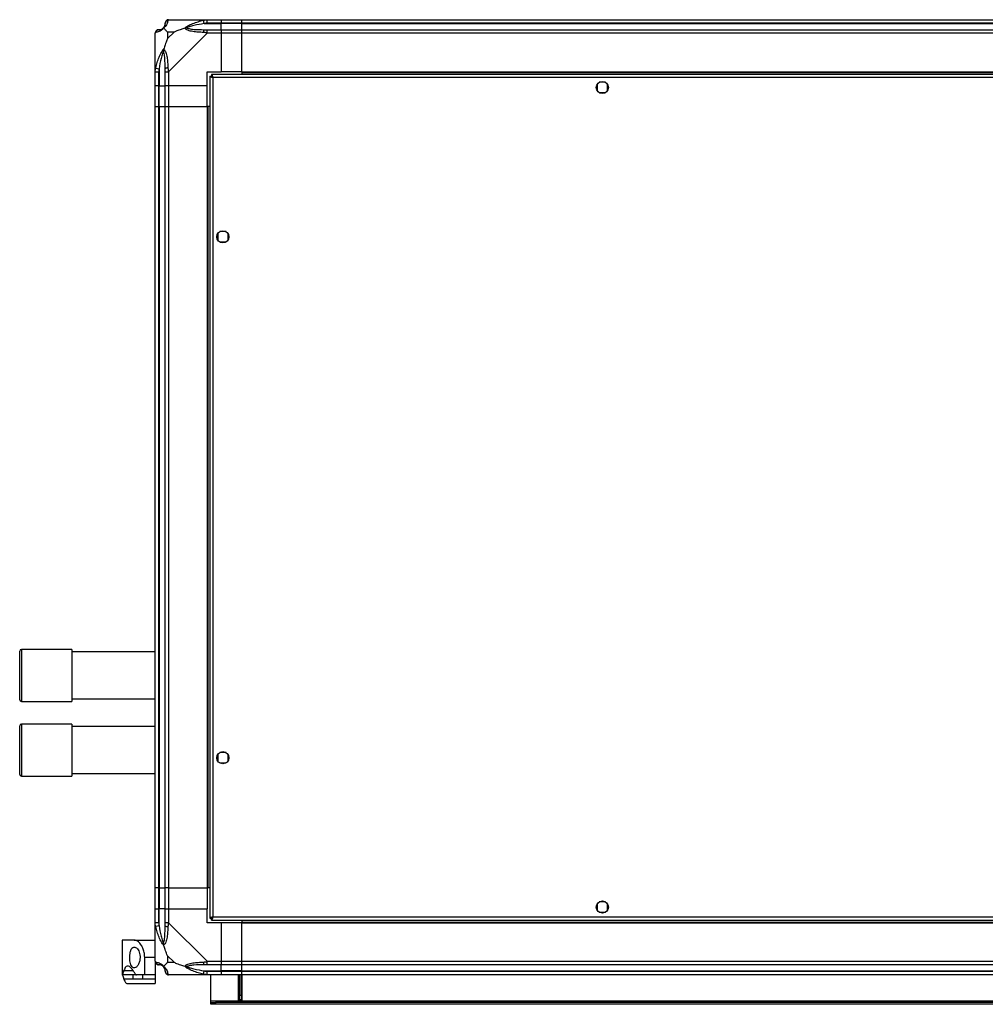
# Model space of a CAD drawing. Units: millimetres. Extents: x 274 to 4775, y 183 to 2802.
# Drawn here: x 3663 to 4219, y 183 to 750 of the extents above; entities that cross this region are included whole.
import ezdxf

# ---------------------------------------------------------------- set-up
doc = ezdxf.new("R2010")
doc.units = ezdxf.units.MM

msp = doc.modelspace()

# ---------------------------------------------------------------- linework, layer by layer
at = {"linetype": 'Continuous', "lineweight": 25}
for p, q in [((3748.57, 750.35), (3770.77, 750.35)), ((3769.05, 748.1), (3768.65, 750.02)), ((3770.77, 750.35), (3778.82, 750.35)), ((3778.82, 750.35), (3778.82, 748.35)), ((3778.82, 750.35), (3790.82, 750.35)), ((3790.82, 750.35), (4705.82, 750.35)), ((3790.82, 748.35), (3790.82, 750.35)), ((3751.71, 743.16), (3748.01, 743.16)), ((3748.01, 743.16), (3748.01, 739.47)), ((3748.01, 739.47), (3751.71, 743.16)), ((3769.05, 748.1), (3778.82, 748.1)), ((3778.82, 748.35), (3770.77, 748.35)), ((3770.77, 744.6), (3778.82, 744.6)), ((3778.82, 748.1), (3778.82, 748.35)), ((3790.82, 748.35), (3778.82, 748.35)), ((3778.82, 744.6), (3778.82, 748.1)), ((3790.82, 748.1), (3778.82, 748.1)), ((3778.82, 744.6), (3778.82, 742.6)), ((3778.82, 744.6), (3790.82, 744.6)), ((4705.82, 748.35), (3790.82, 748.35)), ((3790.82, 748.1), (3790.82, 748.35)), ((3790.82, 748.1), (4705.82, 748.1)), ((3790.82, 744.6), (3790.82, 748.1)), ((3790.82, 744.6), (4705.82, 744.6)), ((3790.82, 742.6), (3790.82, 744.6)), ((3740.82, 720.4), (3740.82, 742.6)), ((3770.77, 742.6), (3748.57, 720.4)), ((3778.82, 742.6), (3770.77, 742.6)), ((3778.82, 742.6), (3778.82, 720.35)), ((3790.82, 742.6), (3778.82, 742.6)), ((4705.82, 742.6), (3790.82, 742.6)), ((3790.82, 720.35), (3790.82, 742.6)), ((3740.82, 712.35), (3740.82, 720.4)), ((3741.15, 722.52), (3743.07, 722.12)), ((3742.82, 720.4), (3742.82, 712.35)), ((3743.07, 722.12), (3743.07, 712.35)), ((3746.57, 712.35), (3746.57, 720.4)), ((3748.57, 720.4), (3748.57, 712.35)), ((3770.82, 720.35), (3778.82, 720.35)), ((3770.82, 712.35), (3770.82, 720.35)), ((3790.82, 720.35), (3778.82, 720.35)), ((3790.82, 720.35), (4705.82, 720.35)), ((3790.82, 720.35), (3790.82, 720)), ((3772.32, 717.84), (3773.32, 717.84)), ((3772.32, 717.84), (3772.32, 232.86)), ((3773.32, 717.85), (3773.32, 717.84)), ((3773.36, 717.85), (3773.32, 717.85)), ((4723.31, 718.85), (3773.33, 718.85)), ((3773.33, 718.85), (3773.33, 717.85)), ((4722.52, 717.05), (3774.12, 717.05)), ((3774.12, 717.05), (3774.12, 233.65)), ((3790.82, 720), (4705.82, 720)), ((3790.82, 720), (3790.82, 718.85)), ((3742.82, 712.35), (3740.82, 712.35)), ((3740.82, 700.35), (3740.82, 712.35)), ((3742.82, 712.35), (3743.07, 712.35)), ((3742.82, 712.35), (3742.82, 700.35)), ((3743.07, 712.35), (3746.57, 712.35)), ((3743.07, 700.35), (3743.07, 712.35)), ((3748.57, 712.35), (3746.57, 712.35)), ((3746.57, 700.35), (3746.57, 712.35)), ((3770.82, 712.35), (3748.57, 712.35)), ((3748.57, 712.35), (3748.57, 700.35)), ((3770.82, 700.35), (3770.82, 712.35)), ((3995.32, 713.15), (3995.32, 709.55)), ((4000.13, 714.35), (3996.52, 714.35)), ((4001.32, 709.55), (4001.32, 713.15)), ((3996.52, 708.35), (4000.13, 708.35)), ((3740.82, 250.35), (3740.82, 700.35)), ((3740.82, 700.35), (3742.82, 700.35)), ((3742.82, 700.35), (3742.82, 250.35)), ((3742.82, 700.35), (3743.07, 700.35)), ((3743.07, 700.35), (3743.07, 250.35)), ((3743.07, 700.35), (3746.57, 700.35)), ((3746.57, 250.35), (3746.57, 700.35)), ((3746.57, 700.35), (3748.57, 700.35)), ((3748.57, 700.35), (3748.57, 250.35)), ((3748.57, 700.35), (3770.82, 700.35)), ((3770.82, 700.35), (3770.82, 250.35)), ((3771.17, 700.35), (3770.82, 700.35)), ((3771.17, 700.35), (3771.17, 250.35)), ((3772.32, 700.35), (3771.17, 700.35)), ((3776.82, 627.15), (3776.82, 623.55)), ((3781.63, 628.35), (3778.02, 628.35)), ((3782.82, 623.55), (3782.82, 627.15)), ((3778.02, 622.35), (3781.63, 622.35)), ((3662.82, 380.98), (3662.82, 386.75)), ((3692.82, 387.75), (3663.82, 387.75)), ((3663.82, 387.75), (3663.82, 381.57)), ((3692.82, 387.75), (3692.82, 381.57)), ((3740.82, 386.25), (3692.82, 386.25)), ((3662.82, 358.75), (3662.82, 380.98)), ((3663.82, 381.57), (3663.82, 357.75)), ((3692.82, 381.57), (3692.82, 357.75)), ((3663.82, 357.75), (3692.82, 357.75)), ((3692.82, 359.25), (3740.82, 359.25)), ((3662.82, 317.02), (3662.82, 343.75)), ((3692.82, 344.75), (3663.82, 344.75)), ((3663.82, 344.75), (3663.82, 316.11)), ((3692.82, 344.75), (3692.82, 316.11)), ((3740.82, 343.25), (3692.82, 343.25)), ((3776.82, 327.15), (3776.82, 323.55)), ((3781.63, 328.35), (3778.02, 328.35)), ((3782.82, 323.55), (3782.82, 327.15)), ((3778.02, 322.35), (3781.63, 322.35)), ((3662.82, 315.75), (3662.82, 317.02)), ((3663.82, 316.11), (3663.82, 314.75)), ((3663.82, 314.75), (3692.82, 314.75)), ((3692.82, 316.25), (3740.82, 316.25)), ((3692.82, 316.11), (3692.82, 314.75)), ((3742.82, 250.35), (3740.82, 250.35)), ((3740.82, 238.35), (3740.82, 250.35)), ((3742.82, 250.35), (3743.07, 250.35)), ((3742.82, 250.35), (3742.82, 238.35)), ((3743.07, 250.35), (3746.57, 250.35)), ((3743.07, 250.35), (3743.07, 238.35)), ((3748.57, 250.35), (3746.57, 250.35)), ((3746.57, 238.35), (3746.57, 250.35)), ((3748.57, 250.35), (3770.82, 250.35)), ((3748.57, 250.35), (3748.57, 238.35)), ((3771.17, 250.35), (3770.82, 250.35)), ((3770.82, 250.35), (3770.82, 238.35)), ((3772.32, 250.35), (3771.17, 250.35)), ((3740.82, 230.3), (3740.82, 238.35)), ((3740.82, 238.35), (3742.82, 238.35)), ((3742.82, 238.35), (3742.82, 230.3)), ((3743.07, 238.35), (3742.82, 238.35)), ((3743.07, 228.57), (3743.07, 238.35)), ((3746.57, 238.35), (3743.07, 238.35)), ((3746.57, 230.3), (3746.57, 238.35)), ((3746.57, 238.35), (3748.57, 238.35)), ((3748.57, 238.35), (3748.57, 230.3)), ((3748.57, 238.35), (3770.82, 238.35)), ((3770.82, 230.35), (3770.82, 238.35)), ((3995.32, 241.15), (3995.32, 237.55)), ((4000.13, 242.35), (3996.52, 242.35)), ((4001.32, 237.55), (4001.32, 241.15)), ((3772.32, 232.86), (3773.32, 232.86)), ((3773.32, 232.86), (3773.32, 232.85)), ((3773.33, 232.85), (3773.32, 232.85)), ((3773.33, 231.85), (3773.33, 232.85)), ((3774.12, 233.65), (4722.52, 233.65)), ((3996.52, 236.35), (4000.13, 236.35)), ((3740.82, 208.1), (3740.82, 230.3)), ((3743.07, 228.57), (3741.15, 228.18)), ((3748.57, 230.3), (3770.77, 208.1)), ((3778.82, 230.35), (3770.82, 230.35)), ((3773.33, 231.85), (4723.31, 231.85)), ((3778.82, 230.35), (3778.82, 208.1)), ((3790.82, 230.35), (3778.82, 230.35)), ((3790.82, 231.85), (3790.82, 230.7)), ((3790.82, 230.7), (4705.82, 230.7)), ((3790.82, 230.7), (3790.82, 230.35)), ((3790.82, 230.35), (4705.82, 230.35)), ((3790.82, 208.1), (3790.82, 230.35)), ((3721.82, 220.35), (3721.82, 200.35)), ((3728.79, 220.35), (3721.82, 220.35)), ((3728.79, 220.35), (3740.82, 220.35)), ((3740.82, 210.35), (3734.82, 210.35)), ((3734.82, 200.35), (3734.82, 210.35)), ((3748.01, 211.23), (3748.01, 207.53)), ((3751.71, 207.53), (3748.01, 211.23)), ((3740.82, 207.92), (3740.82, 200.35)), ((3748.01, 207.53), (3751.71, 207.53)), ((3770.77, 208.1), (3778.82, 208.1)), ((3778.82, 206.1), (3770.77, 206.1)), ((3778.82, 208.1), (3778.82, 206.1)), ((3778.82, 208.1), (3790.82, 208.1)), ((3778.82, 202.6), (3778.82, 206.1)), ((3790.82, 206.1), (3778.82, 206.1)), ((3790.82, 208.1), (4705.82, 208.1)), ((3790.82, 206.1), (3790.82, 208.1)), ((4705.82, 206.1), (3790.82, 206.1)), ((3790.82, 202.6), (3790.82, 206.1)), ((3721.92, 200.35), (3721.82, 200.35)), ((3727.97, 200.35), (3721.92, 200.35)), ((3722.87, 202.84), (3728.11, 202.84)), ((3727.97, 200.35), (3727.97, 197.86)), ((3734.82, 200.35), (3730.01, 200.35)), ((3733.48, 200.35), (3733.48, 197.86)), ((3740.82, 200.35), (3734.82, 200.35)), ((3740.82, 200.35), (3740.82, 197.86)), ((3770.77, 200.35), (3748.57, 200.35)), ((3768.65, 200.68), (3769.05, 202.6)), ((3769.05, 202.6), (3778.82, 202.6)), ((3770.77, 202.35), (3778.82, 202.35)), ((3778.82, 200.35), (3770.77, 200.35)), ((3772.82, 185.15), (3772.82, 200.35)), ((3778.82, 202.35), (3778.82, 202.6)), ((3790.82, 202.6), (3778.82, 202.6)), ((3778.82, 202.35), (3778.82, 200.35)), ((3778.82, 202.35), (3790.82, 202.35)), ((3790.82, 200.35), (3778.82, 200.35)), ((3788.82, 185.35), (3788.82, 200.35)), ((3789.32, 200.35), (3789.32, 188.68)), ((3790.32, 200.35), (3790.32, 188.68)), ((3790.82, 202.6), (4705.82, 202.6)), ((3790.82, 202.35), (3790.82, 202.6)), ((3790.82, 202.35), (4705.82, 202.35)), ((3790.82, 200.35), (3790.82, 202.35)), ((3790.82, 200.35), (3790.82, 185.35)), ((4705.82, 200.35), (3790.82, 200.35)), ((3727.97, 197.86), (3722.87, 197.86)), ((3724.91, 195.35), (3740.82, 195.35)), ((3740.82, 197.86), (3733.48, 197.86)), ((3740.82, 197.86), (3740.82, 195.35)), ((3789.32, 188.68), (3790.32, 188.68)), ((3789.32, 185.85), (3789.32, 188.68)), ((3790.32, 188.68), (3790.32, 185.85)), ((3772.82, 184.35), (3772.82, 185.15)), ((4723.82, 185.15), (3772.82, 185.15)), ((3772.82, 183.35), (3772.82, 184.35)), ((3772.82, 184.35), (3775.65, 184.35)), ((3775.65, 183.35), (3772.82, 183.35)), ((3775.65, 184.35), (3775.65, 183.35)), ((4720.99, 184.35), (3775.65, 184.35)), ((4720.99, 183.35), (3775.65, 183.35)), ((3790.82, 185.35), (3788.82, 185.35)), ((3790.32, 185.85), (3789.32, 185.85)), ((3789.32, 185.35), (3789.32, 185.85)), ((3790.32, 185.35), (3790.32, 185.85))]:
    msp.add_line(p, q, dxfattribs=at)
for centre in [(3998.32, 711.35), (3779.82, 625.35), (3779.82, 325.35), (3998.32, 239.35)]:
    msp.add_circle(centre, 3.5, dxfattribs=at)
for centre, radius, start, end in [((3748.54, 748.08), 1.97, 100.642, 179.5565), ((3743.09, 742.63), 1.97, 90.4435, 169.358), ((3743.07, 748.1), 3.5, 295.6402, 315.8133), ((3770.82, 743.31), 2.19, 144.0025, 188.4412), ((3747.86, 720.36), 2.19, 81.5588, 125.9975), ((3663.82, 386.75), 1, 90, 180), ((3663.82, 358.75), 1, 180, 270), ((3663.82, 343.75), 1, 90, 180), ((3663.82, 315.75), 1, 180, 270), ((3747.86, 230.34), 2.19, 234.0025, 278.4412), ((3743.09, 208.07), 1.97, 190.642, 269.5565), ((3743.07, 202.6), 3.5, 25.6402, 45.8133), ((3770.82, 207.38), 2.19, 171.5588, 215.9975), ((3748.54, 202.61), 1.97, 180.4435, 259.358)]:
    msp.add_arc(centre, radius, start, end, dxfattribs=at)
for points, knots in [([(3748.18, 750.02), (3748.12, 749.76), (3748, 749.23), (3747.72, 748.15), (3747.2, 747.11), (3746.5, 746.17), (3745.98, 745.7), (3745.71, 745.46)], [0, 0, 0, 0, 0.2631679, 0.5281931, 0.7900717, 0.8928578, 1, 1, 1, 1]), ([(3748.57, 750.35), (3748.57, 750.35), (3748.49, 750.35), (3748.37, 750.32), (3748.25, 750.21), (3748.21, 750.09), (3748.18, 750.02)], [0, 0, 0, 0, 0.000027, 0.201648, 0.518771, 1, 1, 1, 1]), ([(3757.85, 745.46), (3757.86, 745.46), (3758.07, 745.7), (3758.64, 746.17), (3760.16, 747.11), (3762.48, 748.15), (3765.51, 749.23), (3767.6, 749.76), (3768.65, 750.02)], [0, 0, 0, 0, 0.001909, 0.107171, 0.209953, 0.471823, 0.734745, 1, 1, 1, 1]), ([(3760.78, 750.07), (3760.75, 750.11), (3760.67, 750.2), (3760.59, 750.29), (3760.54, 750.35)], [0, 0, 0, 0, 0.367193, 1, 1, 1, 1]), ([(3768.65, 750.02), (3769.07, 750.11), (3769.7, 750.24), (3770.42, 750.33), (3770.7, 750.35), (3770.77, 750.35), (3770.77, 750.35)], [0, 0, 0, 0, 0.586096, 0.873989, 0.999973, 1, 1, 1, 1]), ([(3741.15, 742.99), (3741.07, 742.96), (3740.94, 742.91), (3740.84, 742.77), (3740.82, 742.65), (3740.82, 742.6), (3740.82, 742.6)], [0, 0, 0, 0, 0.586096, 0.873989, 0.999973, 1, 1, 1, 1]), ([(3745.71, 745.46), (3745.71, 745.45), (3745.47, 745.15), (3745, 744.68), (3744.07, 743.96), (3743.02, 743.46), (3741.94, 743.17), (3741.42, 743.05), (3741.15, 742.99)], [0, 0, 0, 0, 0.001909, 0.107171, 0.209953, 0.471823, 0.734745, 1, 1, 1, 1]), ([(3742.82, 744.6), (3742.85, 744.6), (3742.9, 744.6), (3743.01, 744.6), (3743.07, 744.6)], [0, 0, 0, 0, 0.455576, 1, 1, 1, 1]), ([(3743.07, 744.6), (3743.4, 744.61), (3743.89, 744.63), (3744.8, 745.02), (3745.3, 745.38), (3745.49, 745.57), (3745.55, 745.62)], [0, 0, 0, 0, 0.580922, 0.859818, 0.961592, 1, 1, 1, 1]), ([(3745.55, 745.62), (3745.6, 745.68), (3745.79, 745.87), (3746.15, 746.37), (3746.54, 747.28), (3746.56, 747.77), (3746.57, 748.1)], [0, 0, 0, 0, 0.038408, 0.140182, 0.419078, 1, 1, 1, 1]), ([(3745.55, 745.62), (3745.55, 745.62), (3745.55, 745.62), (3745.56, 745.61), (3745.65, 745.52), (3745.71, 745.46)], [0, 0, 0, 0, 0.006399, 0.35223, 1, 1, 1, 1]), ([(3748.01, 743.16), (3747.87, 743.3), (3747.55, 743.62), (3747.07, 744.1), (3746.59, 744.58), (3746.13, 745.04), (3745.86, 745.31), (3745.71, 745.46)], [0, 0, 0, 0, 0.151099, 0.353323, 0.601543, 0.787206, 1, 1, 1, 1]), ([(3746.57, 748.1), (3746.57, 748.16), (3746.57, 748.28), (3746.57, 748.33), (3746.57, 748.35)], [0, 0, 0, 0, 0.5444239, 1, 1, 1, 1]), ([(3757.85, 745.46), (3757.15, 745.23), (3755.62, 744.72), (3753.55, 743.99), (3752.25, 743.41), (3751.71, 743.16)], [0, 0, 0, 0, 0.3361, 0.724938, 1, 1, 1, 1]), ([(3757.85, 745.46), (3758.11, 745.52), (3758.51, 745.61), (3758.93, 745.62), (3759.07, 745.62), (3759.08, 745.62)], [0, 0, 0, 0, 0.64777, 0.993601, 1, 1, 1, 1]), ([(3768.65, 742.99), (3767.61, 743.05), (3765.52, 743.17), (3762.48, 743.46), (3760.17, 743.97), (3758.61, 744.67), (3758.11, 745.19), (3757.85, 745.46)], [0, 0, 0, 0, 0.263168, 0.528193, 0.790072, 0.892858, 1, 1, 1, 1]), ([(3769.05, 748.1), (3767.06, 747.77), (3764.11, 747.28), (3760.91, 746.37), (3759.59, 745.87), (3759.19, 745.68), (3759.08, 745.62)], [0, 0, 0, 0, 0.580922, 0.859818, 0.961592, 1, 1, 1, 1]), ([(3759.08, 745.62), (3759.19, 745.57), (3759.59, 745.38), (3760.91, 745.02), (3764.11, 744.63), (3767.06, 744.61), (3769.05, 744.6)], [0, 0, 0, 0, 0.038408, 0.140182, 0.419078, 1, 1, 1, 1]), ([(3770.77, 742.6), (3770.77, 742.6), (3770.65, 742.68), (3770.28, 742.81), (3769.57, 742.92), (3769, 742.97), (3768.65, 742.99)], [0, 0, 0, 0, 0.000027, 0.201648, 0.518771, 1, 1, 1, 1]), ([(3770.77, 748.35), (3770.51, 748.33), (3769.93, 748.28), (3769.36, 748.16), (3769.05, 748.1)], [0, 0, 0, 0, 0.455576, 1, 1, 1, 1]), ([(3769.05, 744.6), (3769.36, 744.6), (3769.93, 744.6), (3770.51, 744.6), (3770.77, 744.6)], [0, 0, 0, 0, 0.544424, 1, 1, 1, 1]), ([(3748.01, 739.47), (3747.87, 739.17), (3747.55, 738.49), (3747.07, 737.27), (3746.6, 735.96), (3746.13, 734.61), (3745.86, 733.77), (3745.71, 733.32)], [0, 0, 0, 0, 0.151099, 0.353323, 0.601543, 0.787206, 1, 1, 1, 1]), ([(3741.15, 722.52), (3741.41, 723.56), (3741.94, 725.65), (3743.02, 728.69), (3744.07, 731), (3745, 732.56), (3745.47, 733.06), (3745.71, 733.32)], [0, 0, 0, 0, 0.263168, 0.528193, 0.790072, 0.892858, 1, 1, 1, 1]), ([(3745.55, 732.1), (3745.49, 731.99), (3745.3, 731.58), (3744.8, 730.26), (3743.89, 727.06), (3743.4, 724.11), (3743.07, 722.12)], [0, 0, 0, 0, 0.038408, 0.140182, 0.419078, 1, 1, 1, 1]), ([(3745.71, 733.32), (3745.65, 733.06), (3745.56, 732.67), (3745.55, 732.25), (3745.55, 732.1), (3745.55, 732.1)], [0, 0, 0, 0, 0.64777, 0.993601, 1, 1, 1, 1]), ([(3746.57, 722.12), (3746.56, 724.11), (3746.54, 727.06), (3746.15, 730.26), (3745.79, 731.58), (3745.6, 731.99), (3745.55, 732.1)], [0, 0, 0, 0, 0.580922, 0.859818, 0.961592, 1, 1, 1, 1]), ([(3745.71, 733.32), (3745.72, 733.32), (3746.02, 733.1), (3746.49, 732.54), (3747.21, 731.01), (3747.71, 728.69), (3748, 725.66), (3748.12, 723.57), (3748.18, 722.52)], [0, 0, 0, 0, 0.001909, 0.107171, 0.209953, 0.471823, 0.734745, 1, 1, 1, 1]), ([(3740.82, 720.4), (3740.82, 720.4), (3740.82, 720.52), (3740.85, 720.89), (3740.96, 721.6), (3741.08, 722.17), (3741.15, 722.52)], [0, 0, 0, 0, 0.0000273, 0.2016485, 0.5187705, 1, 1, 1, 1]), ([(3743.07, 722.12), (3743.01, 721.81), (3742.9, 721.24), (3742.85, 720.66), (3742.82, 720.4)], [0, 0, 0, 0, 0.544424, 1, 1, 1, 1]), ([(3746.57, 720.4), (3746.57, 720.66), (3746.57, 721.24), (3746.57, 721.81), (3746.57, 722.12)], [0, 0, 0, 0, 0.455576, 1, 1, 1, 1]), ([(3748.18, 722.52), (3748.21, 722.1), (3748.26, 721.47), (3748.4, 720.76), (3748.52, 720.48), (3748.57, 720.4), (3748.57, 720.4)], [0, 0, 0, 0, 0.5860963, 0.8739888, 0.9999727, 1, 1, 1, 1]), ([(3772.32, 717.84), (3772.35, 717.78), (3772.39, 717.66), (3772.72, 717.49), (3773.21, 717.31), (3773.71, 717.16), (3774.02, 717.08), (3774.12, 717.05)], [0, 0, 0, 0, 0.222947, 0.445916, 0.668886, 0.891856, 1, 1, 1, 1]), ([(3773.32, 717.84), (3773.34, 717.77), (3773.37, 717.63), (3773.57, 717.42), (3773.84, 717.23), (3774.03, 717.11), (3774.12, 717.05)], [0, 0, 0, 0, 0.275348, 0.529406, 0.783407, 1, 1, 1, 1]), ([(3774.12, 717.05), (3774.06, 717.26), (3773.95, 717.68), (3773.77, 718.23), (3773.6, 718.64), (3773.45, 718.83), (3773.36, 718.84), (3773.33, 718.85)], [0, 0, 0, 0, 0.222947, 0.445916, 0.668886, 0.891856, 1, 1, 1, 1]), ([(3774.12, 717.05), (3774.05, 717.16), (3773.91, 717.39), (3773.71, 717.65), (3773.51, 717.82), (3773.39, 717.84), (3773.33, 717.85)], [0, 0, 0, 0, 0.275348, 0.529406, 0.783407, 1, 1, 1, 1]), ([(3774.12, 233.65), (3773.91, 233.59), (3773.49, 233.47), (3772.94, 233.3), (3772.53, 233.12), (3772.34, 232.97), (3772.33, 232.89), (3772.32, 232.86)], [0, 0, 0, 0, 0.2229469, 0.4459165, 0.6688862, 0.8918557, 1, 1, 1, 1]), ([(3774.12, 233.65), (3774.01, 233.58), (3773.79, 233.44), (3773.52, 233.23), (3773.35, 233.04), (3773.33, 232.92), (3773.32, 232.86)], [0, 0, 0, 0, 0.275348, 0.529406, 0.783407, 1, 1, 1, 1]), ([(3773.33, 231.85), (3773.39, 231.87), (3773.51, 231.91), (3773.69, 232.25), (3773.86, 232.74), (3774.01, 233.24), (3774.1, 233.55), (3774.12, 233.65)], [0, 0, 0, 0, 0.222947, 0.445916, 0.668886, 0.891856, 1, 1, 1, 1]), ([(3773.33, 232.85), (3773.41, 232.86), (3773.55, 232.89), (3773.75, 233.1), (3773.94, 233.36), (3774.07, 233.56), (3774.12, 233.65)], [0, 0, 0, 0, 0.275348, 0.529406, 0.783407, 1, 1, 1, 1]), ([(3741.15, 228.18), (3741.07, 228.6), (3740.94, 229.22), (3740.84, 229.94), (3740.82, 230.22), (3740.82, 230.3), (3740.82, 230.3)], [0, 0, 0, 0, 0.586096, 0.873989, 0.999973, 1, 1, 1, 1]), ([(3745.71, 217.38), (3745.71, 217.38), (3745.47, 217.59), (3745, 218.16), (3744.07, 219.69), (3743.02, 222.01), (3741.94, 225.04), (3741.42, 227.13), (3741.15, 228.18)], [0, 0, 0, 0, 0.001909, 0.107171, 0.209953, 0.471823, 0.734745, 1, 1, 1, 1]), ([(3742.82, 230.3), (3742.85, 230.03), (3742.9, 229.45), (3743.01, 228.88), (3743.07, 228.57)], [0, 0, 0, 0, 0.455576, 1, 1, 1, 1]), ([(3743.07, 228.57), (3743.4, 226.58), (3743.89, 223.64), (3744.8, 220.44), (3745.3, 219.11), (3745.49, 218.71), (3745.55, 218.6)], [0, 0, 0, 0, 0.580922, 0.859818, 0.961592, 1, 1, 1, 1]), ([(3745.55, 218.6), (3745.6, 218.71), (3745.79, 219.11), (3746.15, 220.44), (3746.54, 223.64), (3746.56, 226.58), (3746.57, 228.57)], [0, 0, 0, 0, 0.038408, 0.140182, 0.419078, 1, 1, 1, 1]), ([(3748.18, 228.18), (3748.12, 227.14), (3748, 225.05), (3747.72, 222.01), (3747.2, 219.7), (3746.5, 218.14), (3745.98, 217.63), (3745.71, 217.38)], [0, 0, 0, 0, 0.263168, 0.528193, 0.790072, 0.892858, 1, 1, 1, 1]), ([(3746.57, 228.57), (3746.57, 228.88), (3746.57, 229.45), (3746.57, 230.03), (3746.57, 230.3)], [0, 0, 0, 0, 0.544424, 1, 1, 1, 1]), ([(3748.57, 230.3), (3748.57, 230.3), (3748.49, 230.18), (3748.37, 229.81), (3748.25, 229.1), (3748.21, 228.52), (3748.18, 228.18)], [0, 0, 0, 0, 0.0000273, 0.2016485, 0.5187705, 1, 1, 1, 1]), ([(3726.2, 210.35), (3726.22, 209.71), (3726.26, 208.43), (3726.62, 206.72), (3727.18, 205.36), (3727.96, 204.49), (3728.93, 204.23), (3730.03, 204.71), (3731.1, 205.96), (3731.87, 207.83), (3732.18, 209.89), (3732.08, 211.77), (3731.67, 213.42), (3730.99, 214.83), (3730.08, 215.92), (3729, 216.47), (3727.93, 216.23), (3727.05, 215.16), (3726.48, 213.48), (3726.23, 211.77), (3726.2, 210.72), (3726.2, 210.35)], [0, 0, 0, 0, 0.048118, 0.096199, 0.145356, 0.197506, 0.253905, 0.314883, 0.37837, 0.438857, 0.490937, 0.535785, 0.57916, 0.626049, 0.679408, 0.739512, 0.802959, 0.86438, 0.920619, 0.972039, 1, 1, 1, 1]), ([(3734.82, 210.35), (3734.76, 211.33), (3734.64, 213.29), (3733.72, 215.93), (3732.39, 218.2), (3730.98, 219.57), (3729.74, 220.24), (3729.11, 220.31), (3728.79, 220.35)], [0, 0, 0, 0, 0.172881, 0.345159, 0.531977, 0.752754, 0.874677, 1, 1, 1, 1]), ([(3745.71, 217.38), (3745.65, 217.64), (3745.56, 218.03), (3745.55, 218.45), (3745.55, 218.6), (3745.55, 218.6)], [0, 0, 0, 0, 0.64777, 0.993601, 1, 1, 1, 1]), ([(3748.01, 211.23), (3747.87, 211.52), (3747.55, 212.21), (3747.07, 213.43), (3746.59, 214.74), (3746.13, 216.09), (3745.86, 216.93), (3745.71, 217.38)], [0, 0, 0, 0, 0.151099, 0.353323, 0.601543, 0.787206, 1, 1, 1, 1]), ([(3729.27, 200.93), (3728.98, 201.45), (3728.41, 202.5), (3727.45, 203.77), (3726.46, 204.76), (3725.47, 205.33), (3724.59, 205.4), (3723.86, 204.98), (3723.28, 204.14), (3723.01, 203.27), (3722.87, 202.84)], [0, 0, 0, 0, 0.114123, 0.228259, 0.361978, 0.495664, 0.628477, 0.761239, 0.880628, 1, 1, 1, 1]), ([(3740.82, 208.1), (3740.82, 208.1), (3740.82, 208.01), (3740.85, 207.89), (3740.96, 207.78), (3741.08, 207.73), (3741.15, 207.71)], [0, 0, 0, 0, 0.000027, 0.201648, 0.518771, 1, 1, 1, 1]), ([(3741.15, 207.71), (3741.41, 207.65), (3741.94, 207.53), (3743.02, 207.24), (3744.07, 206.73), (3745, 206.03), (3745.47, 205.51), (3745.71, 205.24)], [0, 0, 0, 0, 0.263168, 0.528193, 0.790072, 0.892858, 1, 1, 1, 1]), ([(3743.07, 206.1), (3743.01, 206.1), (3742.9, 206.1), (3742.85, 206.1), (3742.82, 206.1)], [0, 0, 0, 0, 0.544424, 1, 1, 1, 1]), ([(3745.55, 205.07), (3745.49, 205.13), (3745.3, 205.31), (3744.8, 205.67), (3743.89, 206.07), (3743.4, 206.09), (3743.07, 206.1)], [0, 0, 0, 0, 0.038408, 0.140182, 0.419078, 1, 1, 1, 1]), ([(3745.71, 205.24), (3745.65, 205.18), (3745.56, 205.08), (3745.55, 205.07), (3745.55, 205.07), (3745.55, 205.07)], [0, 0, 0, 0, 0.64777, 0.993601, 1, 1, 1, 1]), ([(3746.57, 202.6), (3746.56, 202.93), (3746.54, 203.42), (3746.15, 204.33), (3745.79, 204.82), (3745.6, 205.02), (3745.55, 205.07)], [0, 0, 0, 0, 0.580922, 0.859818, 0.961592, 1, 1, 1, 1]), ([(3745.71, 205.24), (3745.95, 205.47), (3746.45, 205.97), (3747.18, 206.7), (3747.77, 207.29), (3748.01, 207.53)], [0, 0, 0, 0, 0.3361, 0.724938, 1, 1, 1, 1]), ([(3745.71, 205.24), (3745.72, 205.23), (3746.02, 204.99), (3746.49, 204.52), (3747.21, 203.59), (3747.71, 202.55), (3748, 201.47), (3748.12, 200.94), (3748.18, 200.68)], [0, 0, 0, 0, 0.001909, 0.107171, 0.209953, 0.471823, 0.734745, 1, 1, 1, 1]), ([(3751.71, 207.53), (3752, 207.4), (3752.68, 207.07), (3753.9, 206.6), (3755.22, 206.12), (3756.56, 205.66), (3757.4, 205.38), (3757.85, 205.24)], [0, 0, 0, 0, 0.151099, 0.353323, 0.601543, 0.787206, 1, 1, 1, 1]), ([(3757.85, 205.24), (3757.86, 205.24), (3758.07, 205.54), (3758.64, 206.02), (3760.16, 206.74), (3762.48, 207.24), (3765.51, 207.53), (3767.6, 207.65), (3768.65, 207.71)], [0, 0, 0, 0, 0.001909, 0.107171, 0.209953, 0.471823, 0.734745, 1, 1, 1, 1]), ([(3768.65, 200.68), (3767.61, 200.94), (3765.52, 201.46), (3762.48, 202.55), (3760.17, 203.59), (3758.61, 204.53), (3758.11, 205), (3757.85, 205.24)], [0, 0, 0, 0, 0.263168, 0.528193, 0.790072, 0.892858, 1, 1, 1, 1]), ([(3759.08, 205.07), (3759.07, 205.07), (3758.93, 205.07), (3758.51, 205.08), (3758.11, 205.18), (3757.85, 205.24)], [0, 0, 0, 0, 0.006399, 0.35223, 1, 1, 1, 1]), ([(3769.05, 206.1), (3767.06, 206.09), (3764.11, 206.07), (3760.91, 205.67), (3759.59, 205.31), (3759.19, 205.13), (3759.08, 205.07)], [0, 0, 0, 0, 0.580922, 0.859818, 0.961592, 1, 1, 1, 1]), ([(3759.08, 205.07), (3759.19, 205.02), (3759.59, 204.82), (3760.91, 204.33), (3764.11, 203.42), (3767.06, 202.93), (3769.05, 202.6)], [0, 0, 0, 0, 0.038408, 0.140182, 0.419078, 1, 1, 1, 1]), ([(3768.65, 207.71), (3769.07, 207.74), (3769.7, 207.79), (3770.42, 207.92), (3770.7, 208.05), (3770.77, 208.1), (3770.77, 208.1)], [0, 0, 0, 0, 0.586096, 0.873989, 0.999973, 1, 1, 1, 1]), ([(3770.77, 206.1), (3770.51, 206.1), (3769.93, 206.1), (3769.36, 206.1), (3769.05, 206.1)], [0, 0, 0, 0, 0.455576, 1, 1, 1, 1]), ([(3721.92, 200.35), (3721.97, 200.39), (3722.08, 200.47), (3722.39, 201.2), (3722.69, 202.23), (3722.87, 202.84)], [0, 0, 0, 0, 0.282553, 0.573502, 1, 1, 1, 1]), ([(3722.87, 197.86), (3722.75, 198.28), (3722.51, 199.13), (3722.15, 200.1), (3722.01, 200.26), (3721.92, 200.35)], [0, 0, 0, 0, 0.282876, 0.57376, 1, 1, 1, 1]), ([(3729.97, 200.37), (3729.68, 200.37), (3728.95, 200.36), (3728.34, 200.35), (3727.97, 200.35)], [0, 0, 0, 0, 0.396286, 1, 1, 1, 1]), ([(3729.27, 200.93), (3729.36, 200.78), (3729.56, 200.48), (3729.83, 200.36), (3729.98, 200.35), (3730.01, 200.35)], [0, 0, 0, 0, 0.447073, 0.892802, 1, 1, 1, 1]), ([(3746.57, 202.35), (3746.57, 202.37), (3746.57, 202.42), (3746.57, 202.54), (3746.57, 202.6)], [0, 0, 0, 0, 0.455576, 1, 1, 1, 1]), ([(3748.18, 200.68), (3748.21, 200.59), (3748.26, 200.46), (3748.4, 200.37), (3748.52, 200.35), (3748.57, 200.35), (3748.57, 200.35)], [0, 0, 0, 0, 0.586096, 0.873989, 0.999973, 1, 1, 1, 1]), ([(3760.98, 200.62), (3760.97, 200.59), (3760.92, 200.5), (3760.87, 200.41), (3760.84, 200.35)], [0, 0, 0, 0, 0.3671927, 1, 1, 1, 1]), ([(3770.77, 200.35), (3770.77, 200.35), (3770.65, 200.35), (3770.28, 200.38), (3769.57, 200.49), (3769, 200.61), (3768.65, 200.68)], [0, 0, 0, 0, 0.000027, 0.201648, 0.518771, 1, 1, 1, 1]), ([(3769.05, 202.6), (3769.36, 202.54), (3769.93, 202.42), (3770.51, 202.37), (3770.77, 202.35)], [0, 0, 0, 0, 0.5444239, 1, 1, 1, 1]), ([(3722.87, 197.86), (3722.93, 197.65), (3723.12, 196.99), (3723.53, 196.15), (3724.13, 195.54), (3724.6, 195.3), (3724.89, 195.36), (3724.91, 195.37)], [0, 0, 0, 0, 0.135233, 0.414295, 0.693403, 0.976375, 1, 1, 1, 1]), ([(3733.48, 197.86), (3731.96, 197.87), (3730.13, 197.87), (3728.29, 197.86), (3727.97, 197.86)], [0, 0, 0, 0, 0.825261, 1, 1, 1, 1])]:
    msp.add_open_spline(points, degree=3, knots=knots, dxfattribs=at)
for points in [[(3748.57, 750.35), (3748.31, 750.32), (3747.79, 750.26), (3747.13, 749.8), (3746.66, 749.14), (3746.6, 748.61), (3746.57, 748.35)], [(3770.77, 748.35), (3770.77, 748.61), (3770.77, 749.14), (3770.77, 749.8), (3770.77, 750.26), (3770.77, 750.32), (3770.77, 750.35)], [(3742.82, 744.6), (3742.56, 744.57), (3742.04, 744.51), (3741.38, 744.05), (3740.91, 743.39), (3740.85, 742.86), (3740.82, 742.6)], [(3770.77, 742.6), (3770.77, 742.86), (3770.77, 743.39), (3770.77, 744.05), (3770.77, 744.51), (3770.77, 744.57), (3770.77, 744.6)], [(3740.82, 720.4), (3740.85, 720.4), (3740.91, 720.4), (3741.38, 720.4), (3742.04, 720.4), (3742.56, 720.4), (3742.82, 720.4)], [(3746.57, 720.4), (3746.6, 720.4), (3746.66, 720.4), (3747.13, 720.4), (3747.79, 720.4), (3748.31, 720.4), (3748.57, 720.4)], [(3742.82, 230.3), (3742.56, 230.3), (3742.04, 230.3), (3741.38, 230.3), (3740.91, 230.3), (3740.85, 230.3), (3740.82, 230.3)], [(3748.57, 230.3), (3748.31, 230.3), (3747.79, 230.3), (3747.13, 230.3), (3746.66, 230.3), (3746.6, 230.3), (3746.57, 230.3)], [(3740.82, 208.1), (3740.85, 207.84), (3740.91, 207.31), (3741.38, 206.65), (3742.04, 206.19), (3742.56, 206.13), (3742.82, 206.1)], [(3770.77, 206.1), (3770.77, 206.13), (3770.77, 206.19), (3770.77, 206.65), (3770.77, 207.31), (3770.77, 207.84), (3770.77, 208.1)], [(3746.57, 202.35), (3746.6, 202.09), (3746.66, 201.56), (3747.13, 200.9), (3747.79, 200.44), (3748.31, 200.38), (3748.57, 200.35)], [(3770.77, 200.35), (3770.77, 200.38), (3770.77, 200.44), (3770.77, 200.9), (3770.77, 201.56), (3770.77, 202.09), (3770.77, 202.35)]]:
    msp.add_open_spline(points, degree=3, dxfattribs=at)

doc.saveas('drawing.dxf')
